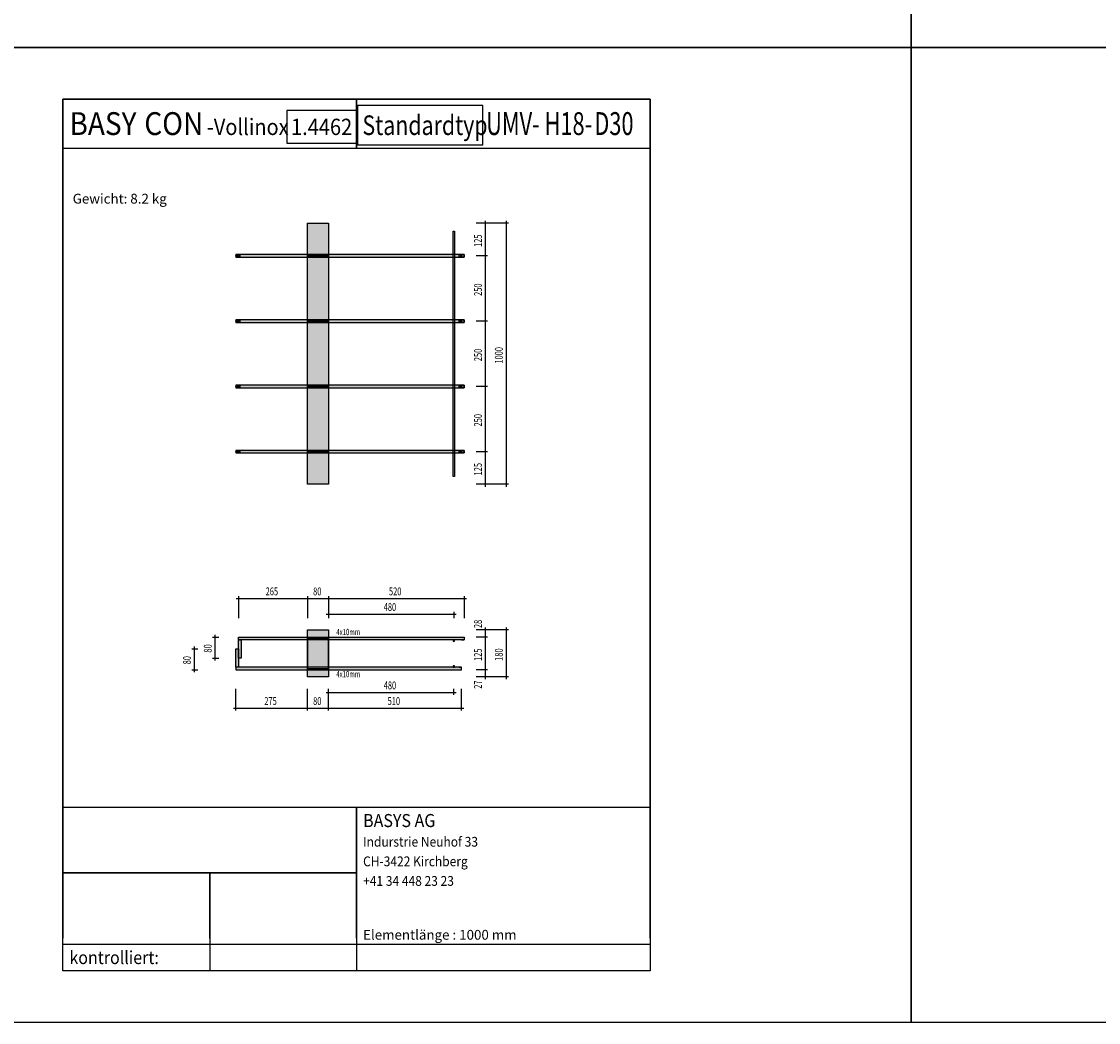
# Model space of a CAD drawing. Extents: x -2.4 to 8.3, y -6.2 to 1.1.
# Drawn here: x 1.9 to 2.2, y -6.2 to -5.9 of the extents above; entities that cross this region are included whole.
import ezdxf

# ---------------------------------------------------------------- set-up
doc = ezdxf.new("R2010")
doc.units = 0
doc.header["$LTSCALE"] = 0.001
doc.layers.get('0').update_dxf_attribs({"color": 1, "linetype": 'CONTINUOUS'})
doc.layers.add('LAYER_14', color=7, linetype='CONTINUOUS')
doc.layers.add('MST_1_1', color=7, linetype='CONTINUOUS')
doc.styles.add('ARIAL', font='txt')
doc.styles.add('CADWORK6', font='UNIVERS')
pattern_1 = [(45, (0, 0), (0.0007071, -0.0007071), [])]

# ---------------------------------------------------------------- blocks, each defined once
blk = doc.blocks.new('CDWK_D2930')
at = {"color": 7}
for p, q in [((0.00206, 0.005), (-0.00142, 0.005)), ((0.00134, 0.00572), (0.00134, -0.00572)), ((0.00206, -0.005), (-0.00142, -0.005))]:
    blk.add_line(p, q, dxfattribs=at)
at = {"layer": 'LAYER_14', "color": 7, "lineweight": 18, "style": 'CADWORK6', "width": 0.7}
blk.add_text('125', height=0.0024, rotation=90, dxfattribs=at).set_placement((0.00034, -0.00228))
blk = doc.blocks.new('CDWK_D2931')
at = {"color": 7}
for p, q in [((0.00206, 0.01), (-0.00142, 0.01)), ((0.00134, 0.01072), (0.00134, -0.01072)), ((0.00206, -0.01), (-0.00142, -0.01))]:
    blk.add_line(p, q, dxfattribs=at)
at = {"layer": 'LAYER_14', "color": 7, "lineweight": 18, "style": 'CADWORK6', "width": 0.7}
blk.add_text('250', height=0.0024, rotation=90, dxfattribs=at).set_placement((0.00034, -0.00228))
blk = doc.blocks.new('CDWK_D2932')
at = {"color": 7}
for p, q in [((0.00206, 0.01), (-0.00142, 0.01)), ((0.00134, 0.01072), (0.00134, -0.01072)), ((0.00206, -0.01), (-0.00142, -0.01))]:
    blk.add_line(p, q, dxfattribs=at)
at = {"layer": 'LAYER_14', "color": 7, "lineweight": 18, "style": 'CADWORK6', "width": 0.7}
blk.add_text('250', height=0.0024, rotation=90, dxfattribs=at).set_placement((0.00034, -0.00228))
blk = doc.blocks.new('CDWK_D2933')
at = {"color": 7}
for p, q in [((0.00206, 0.01), (-0.00142, 0.01)), ((0.00134, 0.01072), (0.00134, -0.01072)), ((0.00206, -0.01), (-0.00142, -0.01))]:
    blk.add_line(p, q, dxfattribs=at)
at = {"layer": 'LAYER_14', "color": 7, "lineweight": 18, "style": 'CADWORK6', "width": 0.7}
blk.add_text('250', height=0.0024, rotation=90, dxfattribs=at).set_placement((0.00034, -0.00228))
blk = doc.blocks.new('CDWK_D2934')
at = {"color": 7}
for p, q in [((0.00206, 0.005), (-0.00142, 0.005)), ((0.00134, 0.00572), (0.00134, -0.00572)), ((0.00206, -0.005), (-0.00142, -0.005))]:
    blk.add_line(p, q, dxfattribs=at)
at = {"layer": 'LAYER_14', "color": 7, "lineweight": 18, "style": 'CADWORK6', "width": 0.7}
blk.add_text('125', height=0.0024, rotation=90, dxfattribs=at).set_placement((0.00034, -0.00228))
blk = doc.blocks.new('CDWK_D2935')
at = {"color": 7}
for p, q in [((0.00496, 0.04), (-0.00496, 0.04)), ((0.00424, 0.04072), (0.00424, -0.04072)), ((0.00496, -0.04), (-0.00496, -0.04))]:
    blk.add_line(p, q, dxfattribs=at)
at = {"layer": 'LAYER_14', "color": 7, "lineweight": 18, "style": 'CADWORK6', "width": 0.7}
blk.add_text('1000', height=0.0024, rotation=90, dxfattribs=at).set_placement((0.00324, -0.00304))
blk = doc.blocks.new('CDWK_D2936')
at = {"color": 7}
for p, q in [((0.00134, 0.0004), (0.00134, -0.00328)), ((0.00206, -0.00032), (-0.00146, -0.00032)), ((0.00206, -0.00256), (-0.00146, -0.00256))]:
    blk.add_line(p, q, dxfattribs=at)
at = {"layer": 'LAYER_14', "color": 7, "lineweight": 18, "style": 'CADWORK6', "width": 0.7}
blk.add_text('28', height=0.0024, rotation=90, dxfattribs=at).set_placement((0.00034, 0.00024))
blk = doc.blocks.new('CDWK_D2937')
at = {"color": 7}
for p, q in [((0.00206, 0.005), (-0.00146, 0.005)), ((0.00134, 0.00572), (0.00134, -0.00572)), ((0.00206, -0.005), (-0.00146, -0.005))]:
    blk.add_line(p, q, dxfattribs=at)
at = {"layer": 'LAYER_14', "color": 7, "lineweight": 18, "style": 'CADWORK6', "width": 0.7}
blk.add_text('125', height=0.0024, rotation=90, dxfattribs=at).set_placement((0.00034, -0.00228))
blk = doc.blocks.new('CDWK_D2938')
at = {"color": 7}
for p, q in [((0.00206, 0.00254), (-0.00146, 0.00254)), ((0.00206, 0.00038), (-0.00146, 0.00038)), ((0.00134, 0.00326), (0.00134, -0.00034))]:
    blk.add_line(p, q, dxfattribs=at)
at = {"layer": 'LAYER_14', "color": 7, "lineweight": 18, "style": 'CADWORK6', "width": 0.7}
blk.add_text('27', height=0.0024, rotation=90, dxfattribs=at).set_placement((0.00034, -0.00326))
blk = doc.blocks.new('CDWK_D2939')
at = {"color": 7}
for p, q in [((0.00496, 0.0072), (-0.00496, 0.0072)), ((0.00424, 0.00792), (0.00424, -0.00792)), ((0.00496, -0.0072), (-0.00496, -0.0072))]:
    blk.add_line(p, q, dxfattribs=at)
at = {"layer": 'LAYER_14', "color": 7, "lineweight": 18, "style": 'CADWORK6', "width": 0.7}
blk.add_text('180', height=0.0024, rotation=90, dxfattribs=at).set_placement((0.00324, -0.00228))
blk = doc.blocks.new('CDWK_D2940')
at = {"color": 7}
for p, q in [((-0.01992, -0.0011), (0.01992, -0.0011)), ((-0.0192, -0.00038), (-0.0192, -0.0023)), ((0.0192, -0.00038), (0.0192, -0.0023))]:
    blk.add_line(p, q, dxfattribs=at)
at = {"layer": 'LAYER_14', "color": 7, "lineweight": 18, "style": 'CADWORK6', "width": 0.7}
blk.add_text('480', height=0.0024, dxfattribs=at).set_placement((-0.00228, -0.0001))
blk = doc.blocks.new('CDWK_D2941')
at = {"color": 7}
for p, q in [((-0.01132, 0.0013), (0.01132, 0.0013)), ((-0.0106, 0.00202), (-0.0106, -0.0047)), ((0.0106, 0.00202), (0.0106, -0.0047))]:
    blk.add_line(p, q, dxfattribs=at)
at = {"layer": 'LAYER_14', "color": 7, "lineweight": 18, "style": 'CADWORK6', "width": 0.7}
blk.add_text('265', height=0.0024, dxfattribs=at).set_placement((-0.00228, 0.0023))
blk = doc.blocks.new('CDWK_D2942')
at = {"color": 7}
for p, q in [((-0.00392, 0.0013), (0.00392, 0.0013)), ((-0.0032, 0.00202), (-0.0032, -0.0047)), ((0.0032, 0.00202), (0.0032, -0.0047))]:
    blk.add_line(p, q, dxfattribs=at)
at = {"layer": 'LAYER_14', "color": 7, "lineweight": 18, "style": 'CADWORK6', "width": 0.7}
blk.add_text('80', height=0.0024, dxfattribs=at).set_placement((-0.00152, 0.0023))
blk = doc.blocks.new('CDWK_D2943')
at = {"color": 7}
for p, q in [((-0.02152, 0.0013), (0.02152, 0.0013)), ((-0.0208, 0.00202), (-0.0208, -0.0047)), ((0.0208, 0.00202), (0.0208, -0.0047))]:
    blk.add_line(p, q, dxfattribs=at)
at = {"layer": 'LAYER_14', "color": 7, "lineweight": 18, "style": 'CADWORK6', "width": 0.7}
blk.add_text('520', height=0.0024, dxfattribs=at).set_placement((-0.00228, 0.0023))
blk = doc.blocks.new('CDWK_D2944')
at = {"color": 7}
for p, q in [((-0.01992, -0.00134), (0.01992, -0.00134)), ((-0.0192, -0.00206), (-0.0192, -0.00014)), ((0.0192, -0.00206), (0.0192, -0.00014))]:
    blk.add_line(p, q, dxfattribs=at)
at = {"layer": 'LAYER_14', "color": 7, "lineweight": 18, "style": 'CADWORK6', "width": 0.7}
blk.add_text('480', height=0.0024, dxfattribs=at).set_placement((-0.00228, -0.00034))
blk = doc.blocks.new('CDWK_D2945')
at = {"color": 7}
for p, q in [((-0.011, -0.00336), (-0.011, 0.00336)), ((0.011, -0.00336), (0.011, 0.00336)), ((-0.01172, -0.00264), (0.01172, -0.00264))]:
    blk.add_line(p, q, dxfattribs=at)
at = {"layer": 'LAYER_14', "color": 7, "lineweight": 18, "style": 'CADWORK6', "width": 0.7}
blk.add_text('275', height=0.0024, dxfattribs=at).set_placement((-0.00228, -0.00164))
blk = doc.blocks.new('CDWK_D2946')
at = {"color": 7}
for p, q in [((-0.0032, -0.00336), (-0.0032, 0.00336)), ((0.0032, -0.00336), (0.0032, 0.00336)), ((-0.00392, -0.00264), (0.00392, -0.00264))]:
    blk.add_line(p, q, dxfattribs=at)
at = {"layer": 'LAYER_14', "color": 7, "lineweight": 18, "style": 'CADWORK6', "width": 0.7}
blk.add_text('80', height=0.0024, dxfattribs=at).set_placement((-0.00152, -0.00164))
blk = doc.blocks.new('CDWK_D2947')
at = {"color": 7}
for p, q in [((-0.0204, -0.00336), (-0.0204, 0.00336)), ((0.0204, -0.00336), (0.0204, 0.00336)), ((-0.02112, -0.00264), (0.02112, -0.00264))]:
    blk.add_line(p, q, dxfattribs=at)
at = {"layer": 'LAYER_14', "color": 7, "lineweight": 18, "style": 'CADWORK6', "width": 0.7}
blk.add_text('510', height=0.0024, dxfattribs=at).set_placement((-0.00228, -0.00164))
blk = doc.blocks.new('CDWK_D2948')
at = {"color": 7}
for p, q in [((0.0011, 0.00392), (0.0011, -0.00392)), ((0.00038, 0.0032), (0.0023, 0.0032)), ((0.00038, -0.0032), (0.0023, -0.0032))]:
    blk.add_line(p, q, dxfattribs=at)
at = {"layer": 'LAYER_14', "color": 7, "lineweight": 18, "style": 'CADWORK6', "width": 0.7}
blk.add_text('80', height=0.0024, rotation=90, dxfattribs=at).set_placement((0.0001, -0.00152))
blk = doc.blocks.new('CDWK_D2949')
at = {"color": 7}
for p, q in [((0.0011, 0.00392), (0.0011, -0.00392)), ((0.00038, 0.0032), (0.0023, 0.0032)), ((0.00038, -0.0032), (0.0023, -0.0032))]:
    blk.add_line(p, q, dxfattribs=at)
at = {"layer": 'LAYER_14', "color": 7, "lineweight": 18, "style": 'CADWORK6', "width": 0.7}
blk.add_text('80', height=0.0024, rotation=90, dxfattribs=at).set_placement((0.0001, -0.00152))

msp = doc.modelspace()

# ---------------------------------------------------------------- hatches: boundary and pattern name
at = {"layer": 'LAYER_14'}
for color, points in [(40, [(1.99645, -5.95506), (2.00285, -5.95506), (2.00285, -6.03506), (1.99645, -6.03506)]), (4, [(2.04101, -5.95746), (2.04149, -5.95746), (2.04149, -6.03266), (2.04101, -6.03266)]), (4, [(1.97445, -5.96466), (1.97445, -5.96546), (2.04365, -5.96546), (2.04365, -5.96466)]), (4, [(1.97445, -5.96466), (1.97445, -5.96546), (2.04365, -5.96546), (2.04365, -5.96466)]), (4, [(1.97525, -5.96466), (1.97525, -5.96546), (2.04445, -5.96546), (2.04445, -5.96466)]), (4, [(1.97525, -5.96466), (1.97525, -5.96546), (2.04445, -5.96546), (2.04445, -5.96466)]), (4, [(1.99645, -5.96494), (2.00285, -5.96494), (2.00285, -5.96518), (1.99645, -5.96518)]), (4, [(1.97445, -5.98466), (1.97445, -5.98546), (2.04365, -5.98546), (2.04365, -5.98466)]), (4, [(1.97525, -5.98466), (1.97525, -5.98546), (2.04445, -5.98546), (2.04445, -5.98466)]), (4, [(1.99645, -5.98494), (2.00285, -5.98494), (2.00285, -5.98518), (1.99645, -5.98518)]), (4, [(1.97445, -6.00466), (1.97445, -6.00546), (2.04365, -6.00546), (2.04365, -6.00466)]), (4, [(1.97525, -6.00466), (1.97525, -6.00546), (2.04445, -6.00546), (2.04445, -6.00466)]), (4, [(1.99645, -6.00494), (2.00285, -6.00494), (2.00285, -6.00518), (1.99645, -6.00518)]), (4, [(1.97445, -6.02466), (1.97445, -6.02546), (2.04365, -6.02546), (2.04365, -6.02466)]), (4, [(1.97525, -6.02466), (1.97525, -6.02546), (2.04445, -6.02546), (2.04445, -6.02466)]), (4, [(1.99645, -6.02494), (2.00285, -6.02494), (2.00285, -6.02518), (1.99645, -6.02518)]), (4, [(1.97525, -6.0819), (2.04445, -6.0819), (2.04445, -6.0827), (1.97525, -6.0827)]), (40, [(1.99645, -6.07966), (2.00285, -6.07966), (2.00285, -6.09406), (1.99645, -6.09406)]), (4, [(2.00285, -6.0823), (1.99645, -6.0823), (1.99645, -6.0915), (2.00285, -6.0915)]), (4, [(1.97445, -6.0911), (1.97445, -6.0855), (1.97525, -6.0855), (1.97525, -6.0911)]), (4, [(1.97525, -6.0827), (1.97605, -6.0827), (1.97605, -6.0883), (1.97525, -6.0883)]), (4, [(1.97445, -6.0911), (1.97445, -6.0919), (2.04365, -6.0919), (2.04365, -6.0911)])]:
    msp.add_hatch(color=color, dxfattribs=at).paths.add_polyline_path(points)
h = msp.add_hatch(dxfattribs=at)
h.set_pattern_fill('ANSI31', color=4, scale=0.00031496, style=0, pattern_type=2)
h.set_pattern_definition(pattern_1)
h.paths.add_polyline_path([(2.04285, -5.96466), (2.04365, -5.96466), (2.04365, -5.96546), (2.04285, -5.96546)])
h = msp.add_hatch(dxfattribs=at)
h.set_pattern_fill('ANSI31', color=4, scale=0.00031496, style=0, pattern_type=2)
h.set_pattern_definition(pattern_1)
h.paths.add_polyline_path([(2.04365, -5.96466), (2.04445, -5.96466), (2.04445, -5.96546), (2.04365, -5.96546)])
h = msp.add_hatch(dxfattribs=at)
h.set_pattern_fill('ANSI31', color=4, scale=0.00031496, style=0, pattern_type=2)
h.set_pattern_definition(pattern_1)
h.paths.add_polyline_path([(2.04285, -5.98466), (2.04365, -5.98466), (2.04365, -5.98546), (2.04285, -5.98546)])
h = msp.add_hatch(dxfattribs=at)
h.set_pattern_fill('ANSI31', color=4, scale=0.00031496, style=0, pattern_type=2)
h.set_pattern_definition(pattern_1)
h.paths.add_polyline_path([(2.04365, -5.98466), (2.04445, -5.98466), (2.04445, -5.98546), (2.04365, -5.98546)])
h = msp.add_hatch(dxfattribs=at)
h.set_pattern_fill('ANSI31', color=4, scale=0.00031496, style=0, pattern_type=2)
h.set_pattern_definition(pattern_1)
h.paths.add_polyline_path([(2.04285, -6.00466), (2.04365, -6.00466), (2.04365, -6.00546), (2.04285, -6.00546)])
h = msp.add_hatch(dxfattribs=at)
h.set_pattern_fill('ANSI31', color=4, scale=0.00031496, style=0, pattern_type=2)
h.set_pattern_definition(pattern_1)
h.paths.add_polyline_path([(2.04365, -6.00466), (2.04445, -6.00466), (2.04445, -6.00546), (2.04365, -6.00546)])
h = msp.add_hatch(dxfattribs=at)
h.set_pattern_fill('ANSI31', color=4, scale=0.00031496, style=0, pattern_type=2)
h.set_pattern_definition(pattern_1)
h.paths.add_polyline_path([(2.04285, -6.02466), (2.04365, -6.02466), (2.04365, -6.02546), (2.04285, -6.02546)])
h = msp.add_hatch(dxfattribs=at)
h.set_pattern_fill('ANSI31', color=4, scale=0.00031496, style=0, pattern_type=2)
h.set_pattern_definition(pattern_1)
h.paths.add_polyline_path([(2.04365, -6.02466), (2.04445, -6.02466), (2.04445, -6.02546), (2.04365, -6.02546)])

# ---------------------------------------------------------------- linework, layer by layer
at = {"layer": 'LAYER_14', "color": 4, "linetype": 'CONTINUOUS'}
for p, q in [((1.92145, -5.93206), (2.10145, -5.93206)), ((2.04325, -5.96466, -0.01224), (2.04325, -5.96546, -0.01224)), ((2.04325, -5.98466, -0.01224), (2.04325, -5.98546, -0.01224)), ((2.04325, -6.00466, -0.01224), (2.04325, -6.00546, -0.01224)), ((2.04325, -6.02466, -0.01224), (2.04325, -6.02546, -0.01224))]:
    msp.add_line(p, q, dxfattribs=at)
for points in [[(1.92145, -5.91706), (2.10145, -5.91706), (2.10145, -6.18406), (1.92145, -6.18406), (1.92145, -5.91706)], [(1.97525, -6.0819), (2.04445, -6.0819), (2.04445, -6.0827), (1.97525, -6.0827), (1.97525, -6.0819)], [(2.00285, -6.0823), (1.99645, -6.0823), (1.99645, -6.0915), (2.00285, -6.0915), (2.00285, -6.0823)], [(1.97445, -6.0911), (1.97445, -6.0855), (1.97525, -6.0855), (1.97525, -6.0911), (1.97445, -6.0911)], [(1.97525, -6.0827), (1.97605, -6.0827), (1.97605, -6.0883), (1.97525, -6.0883), (1.97525, -6.0827)], [(2.04365, -6.0827), (2.04445, -6.0827), (2.04445, -6.0827), (2.04365, -6.0827), (2.04365, -6.0827)], [(1.97445, -6.0911), (1.97445, -6.0919), (2.04365, -6.0919), (2.04365, -6.0911), (1.97445, -6.0911)], [(2.04285, -6.0911), (2.04285, -6.0911), (2.04365, -6.0911), (2.04365, -6.0911), (2.04285, -6.0911)]]:
    msp.add_lwpolyline(points, dxfattribs=at)
at = {"layer": 'LAYER_14', "color": 40, "linetype": 'CONTINUOUS'}
for points in [[(1.99645, -5.95506), (2.00285, -5.95506), (2.00285, -6.03506), (1.99645, -6.03506), (1.99645, -5.95506)], [(1.99645, -6.07966), (2.00285, -6.07966), (2.00285, -6.09406), (1.99645, -6.09406), (1.99645, -6.07966)]]:
    msp.add_lwpolyline(points, dxfattribs=at)
at = {"layer": 'LAYER_14', "color": 7, "linetype": 'CONTINUOUS'}
for points in [[(1.99645, -5.95506), (2.00285, -5.95506), (2.00285, -6.03506), (1.99645, -6.03506), (1.99645, -5.95506)], [(1.99645, -6.07966), (2.00285, -6.07966), (2.00285, -6.09406), (1.99645, -6.09406), (1.99645, -6.07966)]]:
    msp.add_lwpolyline(points, dxfattribs=at)
at = {"layer": 'LAYER_14', "color": 4, "linetype": 'CONTINUOUS'}
for points, elevation in [([(1.97485, -5.96466), (1.97485, -5.96546, -1), (1.97485, -5.96466)], -0.00664), ([(1.97565, -5.96466), (1.97565, -5.96546, -1), (1.97565, -5.96466)], -0.00224), ([(2.04405, -5.96466, -1), (2.04405, -5.96546, -1), (2.04405, -5.96466)], -0.00224), ([(1.97485, -5.98466), (1.97485, -5.98546, -1), (1.97485, -5.98466)], -0.00664), ([(1.97565, -5.98466), (1.97565, -5.98546, -1), (1.97565, -5.98466)], -0.00224), ([(2.04405, -5.98466, -1), (2.04405, -5.98546, -1), (2.04405, -5.98466)], -0.00224), ([(1.97485, -6.00466), (1.97485, -6.00546, -1), (1.97485, -6.00466)], -0.00664), ([(1.97565, -6.00466), (1.97565, -6.00546, -1), (1.97565, -6.00466)], -0.00224), ([(2.04405, -6.00466, -1), (2.04405, -6.00546, -1), (2.04405, -6.00466)], -0.00224), ([(1.97485, -6.02466), (1.97485, -6.02546, -1), (1.97485, -6.02466)], -0.00664), ([(1.97565, -6.02466), (1.97565, -6.02546, -1), (1.97565, -6.02466)], -0.00224), ([(2.04405, -6.02466, -1), (2.04405, -6.02546, -1), (2.04405, -6.02466)], -0.00224)]:
    msp.add_lwpolyline(points, format="xyb", dxfattribs=dict(at, elevation=elevation))
for points in [[(2.04101, -6.08294, 1), (2.04149, -6.08294, 1), (2.04101, -6.08294)], [(2.04101, -6.09086, 1), (2.04149, -6.09086, 1), (2.04101, -6.09086)]]:
    msp.add_lwpolyline(points, format="xyb", dxfattribs=at)
for points in [[(2.04101, -5.95746, -0.00328), (2.04149, -5.95746, -0.00328), (2.04149, -6.03266, -0.00328), (2.04101, -6.03266, -0.00328)], [(1.97445, -5.96466, -0.01184), (1.97445, -5.96546, -0.01184), (2.04365, -5.96546, -0.01184), (2.04365, -5.96466, -0.01184)], [(1.97445, -5.96466, -0.01184), (1.97445, -5.96546, -0.01184), (2.04365, -5.96546, -0.01184), (2.04365, -5.96466, -0.01184)], [(1.97525, -5.96466, -0.00264), (1.97525, -5.96546, -0.00264), (2.04445, -5.96546, -0.00264), (2.04445, -5.96466, -0.00264)], [(1.97525, -5.96466, -0.00264), (1.97525, -5.96546, -0.00264), (2.04445, -5.96546, -0.00264), (2.04445, -5.96466, -0.00264)], [(1.99645, -5.96494, -0.00264), (2.00285, -5.96494, -0.00264), (2.00285, -5.96518, -0.00264), (1.99645, -5.96518, -0.00264)], [(2.04285, -5.96466, -0.01184), (2.04365, -5.96466, -0.01184), (2.04365, -5.96546, -0.01184), (2.04285, -5.96546, -0.01184)], [(2.04365, -5.96466, -0.00264), (2.04445, -5.96466, -0.00264), (2.04445, -5.96546, -0.00264), (2.04365, -5.96546, -0.00264)], [(1.97445, -5.98466, -0.01184), (1.97445, -5.98546, -0.01184), (2.04365, -5.98546, -0.01184), (2.04365, -5.98466, -0.01184)], [(1.97525, -5.98466, -0.00264), (1.97525, -5.98546, -0.00264), (2.04445, -5.98546, -0.00264), (2.04445, -5.98466, -0.00264)], [(1.99645, -5.98494, -0.00264), (2.00285, -5.98494, -0.00264), (2.00285, -5.98518, -0.00264), (1.99645, -5.98518, -0.00264)], [(2.04285, -5.98466, -0.01184), (2.04365, -5.98466, -0.01184), (2.04365, -5.98546, -0.01184), (2.04285, -5.98546, -0.01184)], [(2.04365, -5.98466, -0.00264), (2.04445, -5.98466, -0.00264), (2.04445, -5.98546, -0.00264), (2.04365, -5.98546, -0.00264)], [(1.97445, -6.00466, -0.01184), (1.97445, -6.00546, -0.01184), (2.04365, -6.00546, -0.01184), (2.04365, -6.00466, -0.01184)], [(1.97525, -6.00466, -0.00264), (1.97525, -6.00546, -0.00264), (2.04445, -6.00546, -0.00264), (2.04445, -6.00466, -0.00264)], [(1.99645, -6.00494, -0.00264), (2.00285, -6.00494, -0.00264), (2.00285, -6.00518, -0.00264), (1.99645, -6.00518, -0.00264)], [(2.04285, -6.00466, -0.01184), (2.04365, -6.00466, -0.01184), (2.04365, -6.00546, -0.01184), (2.04285, -6.00546, -0.01184)], [(2.04365, -6.00466, -0.00264), (2.04445, -6.00466, -0.00264), (2.04445, -6.00546, -0.00264), (2.04365, -6.00546, -0.00264)], [(1.97445, -6.02466, -0.01184), (1.97445, -6.02546, -0.01184), (2.04365, -6.02546, -0.01184), (2.04365, -6.02466, -0.01184)], [(1.97525, -6.02466, -0.00264), (1.97525, -6.02546, -0.00264), (2.04445, -6.02546, -0.00264), (2.04445, -6.02466, -0.00264)], [(1.99645, -6.02494, -0.00264), (2.00285, -6.02494, -0.00264), (2.00285, -6.02518, -0.00264), (1.99645, -6.02518, -0.00264)], [(2.04285, -6.02466, -0.01184), (2.04365, -6.02466, -0.01184), (2.04365, -6.02546, -0.01184), (2.04285, -6.02546, -0.01184)], [(2.04365, -6.02466, -0.00264), (2.04445, -6.02466, -0.00264), (2.04445, -6.02546, -0.00264), (2.04365, -6.02546, -0.00264)]]:
    msp.add_3dface(points, dxfattribs=at)
at = {"layer": 'MST_1_1', "color": 7, "linetype": 'CONTINUOUS'}
for p, q in [((2.10145, -6.17406), (2.10145, -5.91706)), ((2.01144, -5.92056), (1.99011, -5.92056)), ((1.99011, -5.92056), (1.99011, -5.93056)), ((2.01144, -5.93056), (2.01144, -5.92056)), ((2.05019, -5.91905), (2.01175, -5.91905)), ((2.01175, -5.91905), (2.01175, -5.93105)), ((2.05019, -5.93105), (2.05019, -5.91905)), ((1.99011, -5.93056), (2.01144, -5.93056)), ((1.92145, -5.93206), (1.92145, -6.13406)), ((2.01175, -5.93105), (2.05019, -5.93105)), ((2.10145, -6.13406), (2.10145, -5.93206)), ((2.10145, -5.93206), (2.10145, -6.13406)), ((2.01145, -6.13406), (2.01145, -6.17406)), ((2.10145, -6.13406), (2.01145, -6.13406)), ((2.10145, -6.17406), (2.10145, -6.13406)), ((1.92145, -6.15406), (1.92145, -6.17406)), ((1.96645, -6.15406), (1.92145, -6.15406)), ((1.96645, -6.17406), (1.96645, -6.15406)), ((1.96645, -6.15406), (1.96645, -6.17406)), ((2.01145, -6.15406), (1.96645, -6.15406)), ((2.01145, -6.17406), (2.01145, -6.15406)), ((1.96645, -6.17406), (1.96645, -6.17607)), ((2.01145, -6.17406), (2.01145, -6.17607)), ((2.10145, -6.17607), (1.92145, -6.17607)), ((1.96645, -6.17607), (1.96645, -6.18406)), ((2.01145, -6.17607), (2.01145, -6.18406))]:
    msp.add_line(p, q, dxfattribs=at)
at = {"layer": 'MST_1_1', "color": 2, "linetype": 'CONTINUOUS'}
for points in [[(1.84145, -5.60252), (2.18145, -5.60252), (2.18145, -5.90122), (1.84145, -5.90122), (1.84145, -5.60252)], [(2.18145, -5.60252), (2.52145, -5.60252), (2.52145, -5.90122), (2.18145, -5.90122), (2.18145, -5.60252)], [(1.84145, -5.90122), (2.18145, -5.90122), (2.18145, -6.19991), (1.84145, -6.19991), (1.84145, -5.90122)], [(2.18145, -5.90122), (2.52145, -5.90122), (2.52145, -6.19991), (2.18145, -6.19991), (2.18145, -5.90122)]]:
    msp.add_lwpolyline(points, dxfattribs=at)
at = {"layer": 'MST_1_1', "color": 7, "linetype": 'CONTINUOUS'}
for points in [[(1.92145, -5.93206), (2.01145, -5.93206), (2.01145, -5.91706), (1.92145, -5.91706), (1.92145, -5.93206)], [(2.01145, -5.93206), (2.10145, -5.93206), (2.10145, -5.91706), (2.01145, -5.91706), (2.01145, -5.93206)], [(1.92145, -6.15406), (2.01145, -6.15406), (2.01145, -6.13406), (1.92145, -6.13406), (1.92145, -6.15406)], [(2.10145, -6.17406), (2.10145, -6.18406), (1.92145, -6.18406), (1.92145, -6.17406)]]:
    msp.add_lwpolyline(points, dxfattribs=at)

# ---------------------------------------------------------------- block references
at = {"layer": 'LAYER_14', "color": 0, "linetype": 'CONTINUOUS'}
for name, p in [('CDWK_D2930', (2.04951, -5.96006)), ('CDWK_D2935', (2.05301, -5.99506)), ('CDWK_D2931', (2.04951, -5.97506)), ('CDWK_D2932', (2.04951, -5.99506)), ('CDWK_D2933', (2.04951, -6.01506)), ('CDWK_D2934', (2.04951, -6.03006)), ('CDWK_D2941', (1.98585, -6.07136)), ('CDWK_D2942', (1.99965, -6.07136)), ('CDWK_D2943', (2.02365, -6.07136)), ('CDWK_D2940', (2.02205, -6.07376)), ('CDWK_D2936', (2.04951, -6.07934)), ('CDWK_D2939', (2.05301, -6.08686)), ('CDWK_D2948', (1.96695, -6.0851)), ('CDWK_D2937', (2.04951, -6.0869)), ('CDWK_D2949', (1.96055, -6.0887)), ('CDWK_D2938', (2.04951, -6.09444)), ('CDWK_D2944', (2.02205, -6.09752)), ('CDWK_D2945', (1.98545, -6.10102)), ('CDWK_D2946', (1.99965, -6.10102)), ('CDWK_D2947', (2.02325, -6.10102))]:
    msp.add_blockref(name, p, dxfattribs=at)

# ---------------------------------------------------------------- texts
at = {"layer": 'LAYER_14', "color": 7, "lineweight": 18, "style": 'CADWORK6'}
for s, p in [('Gewicht: 8.2 kg', (1.92445, -5.94906)), ('Elementlänge : 1000 mm', (2.01345, -6.17456))]:
    msp.add_text(s, height=0.003, dxfattribs=at).set_placement(p)
at = {"layer": 'LAYER_14', "color": 7, "lineweight": 18, "style": 'CADWORK6', "width": 0.7}
for p in [(2.00525, -6.08126), (2.00525, -6.09414)]:
    msp.add_text('4x10mm', height=0.00192, dxfattribs=at).set_placement(p)
at = {"layer": 'MST_1_1', "color": 7, "lineweight": 18, "style": 'ARIAL'}
for s, height, width, p in [('BASY', 0.007, 0.9, (1.92345, -5.92806)), ('-Vollinox', 0.005, 0.9, (1.96556, -5.92806)), ('1.4462', 0.005, 0.9, (1.99136, -5.92806)), ('Standardtyp', 0.006, 0.8, (2.01325, -5.92805)), ('UMV-', 0.007, 0.7, (2.05117, -5.92805)), ('H18-', 0.007, 0.7, (2.06905, -5.92805)), ('D30', 0.007, 0.7, (2.08431, -5.92805)), ('BASYS AG', 0.004, 0.9, (2.01345, -6.14006)), ('Indurstrie Neuhof 33', 0.003, 0.9, (2.01345, -6.14606)), ('CH-3422 Kirchberg', 0.003, 0.9, (2.01345, -6.15206)), ('+41 34 448 23 23', 0.003, 0.9, (2.01345, -6.15806)), ('kontrolliert:', 0.004, 0.9, (1.92345, -6.18203))]:
    msp.add_text(s, height=height, dxfattribs=dict(at, width=width)).set_placement(p)
at = {"layer": 'MST_1_1', "color": 9, "lineweight": 18, "style": 'ARIAL', "width": 0.9}
msp.add_text('CON', height=0.007, dxfattribs=at).set_placement((1.9464, -5.92806))

doc.saveas('drawing.dxf')
